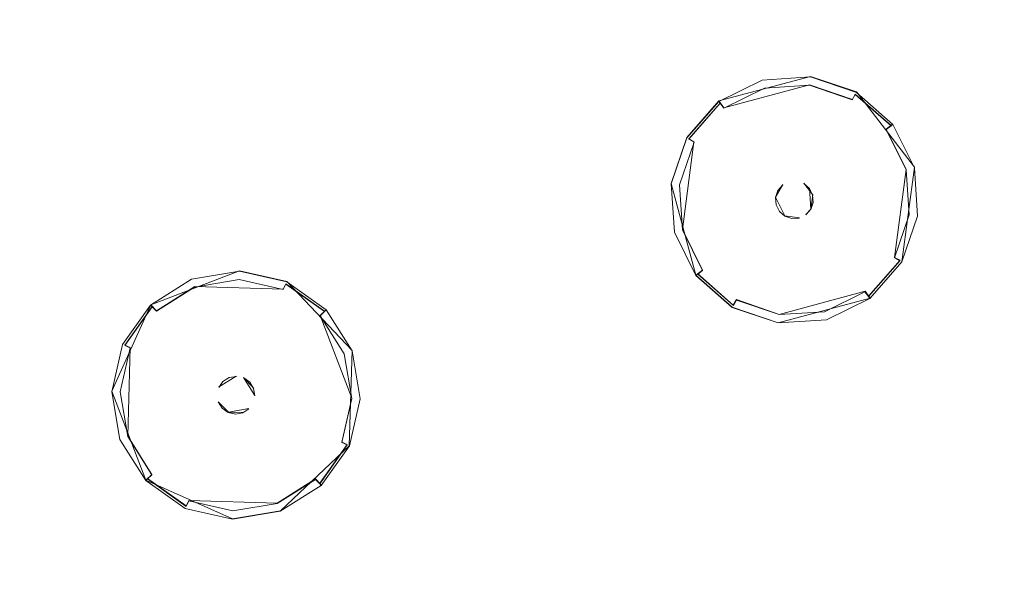
# Model space of a CAD drawing. Extents: x -100 to 105, y -502 to 0.
# Drawn here: x 33 to 60, y -371 to -355 of the extents above; entities that cross this region are included whole.
import ezdxf

# ---------------------------------------------------------------- set-up
doc = ezdxf.new("R2010")
doc.units = 0
doc.header["$LTSCALE"] = 500
doc.header["$MEASUREMENT"] = 0
for name, color, linetype in [('DWXOUTLINES', 7, 'Continuous'), ('FERRO_DYSZE', 7, 'Continuous'), ('FERRO_STARE_ZLOTO', 7, 'Continuous')]:
    doc.layers.add(name, color=color, linetype=linetype)

msp = doc.modelspace()

# ---------------------------------------------------------------- linework, layer by layer
at = {"layer": 'DWXOUTLINES', "color": 0, "lineweight": 0}
for p, q in [((52.42, -357.1, 931.16), (54.96, -356.42, 931.16)), ((54.96, -356.42, 931.16), (56.23, -356.85, 931.16)), ((54.93, -356.65, 930.64), (52.56, -357.29, 930.64)), ((56.12, -357.06, 930.64), (54.93, -356.65, 930.64)), ((51.53, -358.11, 931.16), (52.42, -357.1, 931.16)), ((52.56, -357.29, 930.64), (52.42, -357.1, 931.16)), ((56.12, -357.06, 930.64), (56.2, -356.91, 930.84)), ((56.2, -356.91, 930.84), (57.19, -357.78, 930.84)), ((57.84, -358.94, 931.15), (56.23, -356.85, 931.16)), ((52.46, -357.16, 930.84), (51.59, -358.15, 930.84)), ((57.06, -357.88, 930.64), (57.24, -357.74, 931.16)), ((57.06, -357.88, 930.64), (57.61, -359, 930.64)), ((51.53, -358.11, 931.16), (51.1, -359.39, 931.15)), ((51.73, -358.23, 930.64), (51.59, -358.15, 930.84)), ((51.73, -358.23, 930.64), (51.41, -360.67, 930.64)), ((57.29, -361.44, 930.64), (57.61, -359, 930.64)), ((57.49, -361.56, 931.15), (57.84, -358.94, 931.15)), ((51.78, -361.93, 931.15), (51.1, -359.39, 931.15)), ((54.19, -359.42, 930.24), (53.99, -359.77, 930.24)), ((54.77, -359.38, 930.81), (55.02, -359.7, 930.81)), ((54.93, -359.52, 930.24), (54.97, -360.1, 930.24)), ((53.99, -359.77, 930.24), (54.25, -360.29, 930.24)), ((54.97, -360.1, 930.81), (55.02, -359.7, 930.81)), ((54.83, -360.25, 930.24), (54.97, -360.1, 930.24)), ((54.25, -360.29, 930.81), (54.65, -360.34, 930.81)), ((51.41, -360.67, 930.64), (51.97, -361.79, 930.64)), ((57.29, -361.44, 930.64), (57.44, -361.52, 930.84)), ((56.57, -362.51, 930.83), (57.44, -361.52, 930.84)), ((57.49, -361.56, 931.15), (56.61, -362.57, 931.15)), ((36.68, -362.75, 931.15), (39.14, -361.81, 931.15)), ((39.14, -361.81, 931.15), (40.45, -362.11, 931.15)), ((51.97, -361.79, 930.64), (51.78, -361.93, 931.15)), ((52.79, -362.82, 931.15), (51.78, -361.93, 931.15)), ((51.83, -361.89, 930.84), (52.82, -362.76, 930.83)), ((37.9, -362.25, 930.64), (36.84, -362.92, 930.64)), ((40.35, -362.32, 930.64), (37.9, -362.25, 930.64)), ((40.35, -362.32, 930.64), (40.42, -362.17, 930.84)), ((40.42, -362.17, 930.84), (41.49, -362.93, 930.83)), ((42.26, -364.02, 931.15), (40.45, -362.11, 931.15)), ((54.09, -363.02, 930.64), (56.47, -362.38, 930.64)), ((56.47, -362.38, 930.64), (56.61, -362.57, 931.15)), ((35.6, -365.15, 931.15), (36.68, -362.75, 931.15)), ((36.72, -362.8, 930.83), (35.96, -363.87, 930.83)), ((36.84, -362.92, 930.64), (36.68, -362.75, 931.15)), ((52.79, -362.82, 931.15), (54.06, -363.25, 931.15)), ((52.91, -362.61, 930.64), (52.82, -362.76, 930.83)), ((52.91, -362.61, 930.64), (54.09, -363.02, 930.64)), ((56.61, -362.57, 931.15), (54.06, -363.25, 931.15)), ((41.37, -363.05, 930.64), (41.54, -362.89, 931.15)), ((42.25, -365.34, 930.64), (41.37, -363.05, 930.64)), ((36.11, -363.94, 930.64), (35.96, -363.87, 930.83)), ((36.11, -363.94, 930.64), (36.04, -366.4, 930.63)), ((42.18, -366.66, 931.15), (42.26, -364.02, 931.15)), ((39.05, -364.73, 930.23), (38.56, -365.04, 930.23)), ((39.25, -364.77, 930.23), (39.56, -365.27, 930.23)), ((39.25, -364.77, 930.8), (39.53, -365.06, 930.8)), ((36.54, -367.62, 931.15), (35.6, -365.15, 931.15)), ((38.55, -365.44, 930.23), (38.83, -365.73, 930.23)), ((41.97, -366.56, 930.63), (42.25, -365.34, 930.64)), ((38.83, -365.73, 930.23), (39.4, -365.63, 930.23)), ((38.83, -365.73, 930.8), (39.23, -365.74, 930.8)), ((36.04, -366.4, 930.63), (36.71, -367.46, 930.63)), ((41.36, -367.7, 930.83), (42.12, -366.63, 930.83)), ((41.97, -366.56, 930.63), (42.12, -366.63, 930.83)), ((42.18, -366.66, 931.15), (40.27, -368.47, 931.15)), ((36.71, -367.46, 930.63), (36.54, -367.62, 931.15)), ((38.94, -368.69, 931.15), (36.54, -367.62, 931.15)), ((36.59, -367.57, 930.83), (37.66, -368.33, 930.83)), ((40.18, -368.25, 930.63), (41.24, -367.58, 930.63)), ((41.24, -367.58, 930.63), (41.4, -367.75, 931.15)), ((37.73, -368.18, 930.63), (37.66, -368.33, 930.83)), ((37.73, -368.18, 930.63), (40.18, -368.25, 930.63)), ((40.27, -368.47, 931.15), (38.94, -368.69, 931.15))]:
    msp.add_line(p, q, dxfattribs=at)
at = {"layer": 'FERRO_DYSZE', "lineweight": 0}
for points, invisible_edges in [([(51.1, -359.396, 931.155), (54.961, -356.433, 931.157), (52.417, -357.115, 931.156), (51.1, -359.396, 931.155)], 15), ([(51.1, -359.396, 931.155), (57.924, -360.294, 931.154), (54.961, -356.433, 931.157), (51.1, -359.396, 931.155)], 15), ([(52.417, -357.115, 931.156), (54.961, -356.433, 931.157), (53.621, -356.521, 931.157), (52.417, -357.115, 931.156)], 9), ([(52.417, -357.115, 931.079), (52.417, -357.115, 931.156), (53.621, -356.521, 931.157), (53.621, -356.521, 931.079)], 14), ([(52.417, -357.115, 931.079), (53.621, -356.521, 931.079), (53.638, -356.583, 930.84), (52.456, -357.166, 930.839)], 15), ([(53.621, -356.521, 931.079), (53.621, -356.521, 931.157), (54.961, -356.433, 931.157), (54.961, -356.433, 931.079)], 15), ([(53.621, -356.521, 931.079), (54.961, -356.433, 931.079), (54.952, -356.497, 930.84), (53.638, -356.583, 930.84)], 15), ([(53.638, -356.583, 930.84), (54.952, -356.497, 930.84), (54.931, -356.663, 930.643), (53.681, -356.745, 930.643)], 11), ([(54.952, -356.497, 930.84), (56.2, -356.92, 930.84), (56.116, -357.066, 930.643), (54.931, -356.663, 930.643)], 9), ([(54.961, -356.433, 931.079), (56.232, -356.865, 931.079), (56.2, -356.92, 930.84), (54.952, -356.497, 930.84)], 15), ([(54.961, -356.433, 931.157), (57.242, -357.75, 931.156), (56.232, -356.865, 931.157), (54.961, -356.433, 931.157)], 11), ([(54.961, -356.433, 931.157), (57.924, -360.294, 931.154), (57.242, -357.75, 931.156), (54.961, -356.433, 931.157)], 15), ([(54.961, -356.433, 931.079), (54.961, -356.433, 931.157), (56.232, -356.865, 931.157), (56.232, -356.865, 931.079)], 15), ([(52.456, -357.166, 930.839), (53.638, -356.583, 930.84), (53.681, -356.745, 930.643), (52.558, -357.299, 930.643)], 11), ([(52.558, -357.299, 930.643), (53.681, -356.745, 930.643), (53.74, -356.963, 930.542), (52.696, -357.478, 930.541)], 15), ([(53.681, -356.745, 930.643), (54.931, -356.663, 930.643), (54.901, -356.887, 930.542), (53.74, -356.963, 930.542)], 15), ([(54.931, -356.663, 930.643), (56.116, -357.066, 930.643), (56.003, -357.261, 930.542), (54.901, -356.887, 930.542)], 15), ([(52.696, -357.478, 930.541), (53.74, -356.963, 930.542), (54.073, -358.208, 930.315), (53.48, -358.5, 930.315)], 15), ([(53.74, -356.963, 930.542), (54.901, -356.887, 930.542), (54.733, -358.164, 930.316), (54.073, -358.208, 930.315)], 15), ([(54.901, -356.887, 930.542), (56.003, -357.261, 930.542), (55.359, -358.377, 930.315), (54.733, -358.164, 930.316)], 15), ([(56.116, -357.066, 930.643), (57.058, -357.891, 930.642), (56.878, -358.029, 930.541), (56.003, -357.261, 930.542)], 15), ([(56.2, -356.92, 930.84), (57.191, -357.789, 930.839), (57.058, -357.891, 930.642), (56.116, -357.066, 930.643)], 15), ([(56.232, -356.865, 931.079), (57.242, -357.75, 931.078), (57.191, -357.789, 930.839), (56.2, -356.92, 930.84)], 11), ([(56.232, -356.865, 931.079), (56.232, -356.865, 931.157), (57.242, -357.75, 931.156), (57.242, -357.75, 931.078)], 9), ([(51.1, -359.396, 931.155), (52.417, -357.115, 931.156), (51.531, -358.125, 931.156), (51.1, -359.396, 931.155)], 9), ([(51.531, -358.124, 931.078), (51.531, -358.125, 931.156), (52.417, -357.115, 931.156), (52.417, -357.115, 931.079)], 15), ([(51.531, -358.124, 931.078), (52.417, -357.115, 931.079), (52.456, -357.166, 930.839), (51.587, -358.157, 930.839)], 9), ([(51.587, -358.157, 930.839), (52.456, -357.166, 930.839), (52.558, -357.299, 930.643), (51.733, -358.24, 930.642)], 13), ([(51.733, -358.24, 930.642), (52.558, -357.299, 930.643), (52.696, -357.478, 930.541), (51.928, -358.353, 930.541)], 15), ([(56.003, -357.261, 930.542), (56.878, -358.029, 930.541), (55.856, -358.813, 930.315), (55.359, -358.377, 930.315)], 15), ([(51.928, -358.353, 930.541), (52.696, -357.478, 930.541), (53.48, -358.5, 930.315), (53.044, -358.997, 930.315)], 15), ([(57.058, -357.891, 930.642), (57.612, -359.014, 930.641), (57.393, -359.072, 930.54), (56.878, -358.029, 930.541)], 15), ([(57.191, -357.789, 930.839), (57.774, -358.971, 930.838), (57.612, -359.014, 930.641), (57.058, -357.891, 930.642)], 3), ([(57.242, -357.75, 931.078), (57.836, -358.954, 931.077), (57.774, -358.971, 930.838), (57.191, -357.789, 930.839)], 7), ([(57.242, -357.75, 931.156), (57.924, -360.294, 931.154), (57.836, -358.954, 931.155), (57.242, -357.75, 931.156)], 9), ([(57.242, -357.75, 931.078), (57.242, -357.75, 931.156), (57.836, -358.954, 931.155), (57.836, -358.954, 931.077)], 15), ([(51.1, -359.396, 931.077), (51.1, -359.396, 931.155), (51.531, -358.125, 931.156), (51.531, -358.124, 931.078)], 15), ([(51.1, -359.396, 931.077), (51.531, -358.124, 931.078), (51.587, -358.157, 930.839), (51.164, -359.404, 930.838)], 15), ([(51.164, -359.404, 930.838), (51.587, -358.157, 930.839), (51.733, -358.24, 930.642), (51.33, -359.426, 930.641)], 9), ([(54.073, -358.208, 930.315), (54.733, -358.164, 930.316), (54.674, -358.611, 930.26), (54.19, -358.642, 930.26)], 15), ([(54.733, -358.164, 930.316), (55.359, -358.377, 930.315), (55.134, -358.767, 930.26), (54.674, -358.611, 930.26)], 15), ([(56.878, -358.029, 930.541), (57.393, -359.072, 930.54), (56.149, -359.406, 930.314), (55.856, -358.813, 930.315)], 15), ([(51.33, -359.426, 930.641), (51.733, -358.24, 930.642), (51.928, -358.353, 930.541), (51.554, -359.455, 930.54)], 15), ([(51.554, -359.455, 930.54), (51.928, -358.353, 930.541), (53.044, -358.997, 930.315), (52.832, -359.623, 930.314)], 15), ([(53.48, -358.5, 930.315), (54.073, -358.208, 930.315), (54.19, -358.642, 930.26), (53.754, -358.857, 930.26)], 15), ([(55.359, -358.377, 930.315), (55.856, -358.813, 930.315), (55.499, -359.087, 930.259), (55.134, -358.767, 930.26)], 15), ([(53.044, -358.997, 930.315), (53.48, -358.5, 930.315), (53.754, -358.857, 930.26), (53.434, -359.222, 930.259)], 15), ([(53.754, -358.857, 930.26), (54.19, -358.642, 930.26), (54.307, -359.08, 930.236), (54.03, -359.216, 930.236)], 15), ([(54.19, -358.642, 930.26), (54.674, -358.611, 930.26), (54.615, -359.059, 930.237), (54.307, -359.08, 930.236)], 15), ([(54.674, -358.611, 930.26), (55.134, -358.767, 930.26), (54.908, -359.159, 930.236), (54.615, -359.059, 930.237)], 15), ([(52.832, -359.623, 930.314), (53.044, -358.997, 930.315), (53.434, -359.222, 930.259), (53.278, -359.682, 930.259)], 15), ([(53.434, -359.222, 930.259), (53.754, -358.857, 930.26), (54.03, -359.216, 930.236), (53.826, -359.449, 930.236)], 15), ([(55.134, -358.767, 930.26), (55.499, -359.087, 930.259), (55.14, -359.362, 930.236), (54.908, -359.159, 930.236)], 15), ([(55.856, -358.813, 930.315), (56.149, -359.406, 930.314), (55.714, -359.522, 930.259), (55.499, -359.087, 930.259)], 15), ([(57.774, -358.971, 930.838), (57.86, -360.286, 930.837), (57.693, -360.263, 930.64), (57.612, -359.014, 930.641)], 11), ([(57.836, -358.954, 931.077), (57.924, -360.294, 931.076), (57.86, -360.286, 930.837), (57.774, -358.971, 930.838)], 15), ([(57.836, -358.954, 931.077), (57.836, -358.954, 931.155), (57.924, -360.294, 931.154), (57.924, -360.294, 931.076)], 15), ([(53.278, -359.682, 930.259), (53.434, -359.222, 930.259), (53.826, -359.449, 930.236), (53.727, -359.741, 930.236)], 15), ([(53.826, -359.449, 930.236), (54.03, -359.216, 930.236), (54.193, -359.429, 930.236), (54.058, -359.583, 930.236)], 11), ([(54.03, -359.216, 930.236), (54.307, -359.08, 930.236), (54.376, -359.338, 930.236), (54.193, -359.429, 930.236)], 15), ([(54.307, -359.08, 930.236), (54.615, -359.059, 930.237), (54.58, -359.325, 930.236), (54.376, -359.338, 930.236)], 15), ([(54.615, -359.059, 930.237), (54.908, -359.159, 930.236), (54.774, -359.391, 930.236), (54.58, -359.325, 930.236)], 15), ([(54.908, -359.159, 930.236), (55.14, -359.362, 930.236), (54.927, -359.526, 930.236), (54.774, -359.391, 930.236)], 15), ([(55.499, -359.087, 930.259), (55.714, -359.522, 930.259), (55.277, -359.639, 930.236), (55.14, -359.362, 930.236)], 15), ([(57.393, -359.072, 930.54), (57.469, -360.234, 930.539), (56.192, -360.066, 930.314), (56.149, -359.406, 930.314)], 15), ([(57.612, -359.014, 930.641), (57.693, -360.263, 930.64), (57.469, -360.234, 930.539), (57.393, -359.072, 930.54)], 15), ([(51.782, -361.94, 931.152), (51.1, -359.396, 931.155), (51.188, -360.736, 931.153), (51.782, -361.94, 931.152)], 9), ([(54.063, -363.257, 931.151), (51.1, -359.396, 931.155), (51.782, -361.94, 931.152), (54.063, -363.257, 931.151)], 15), ([(57.924, -360.294, 931.154), (51.1, -359.396, 931.155), (54.063, -363.257, 931.151), (57.924, -360.294, 931.154)], 15), ([(51.188, -360.736, 931.076), (51.188, -360.736, 931.153), (51.1, -359.396, 931.155), (51.1, -359.396, 931.077)], 15), ([(51.188, -360.736, 931.076), (51.1, -359.396, 931.077), (51.164, -359.404, 930.838), (51.25, -360.719, 930.836)], 15), ([(51.25, -360.719, 930.836), (51.164, -359.404, 930.838), (51.33, -359.426, 930.641), (51.412, -360.675, 930.64)], 11), ([(51.412, -360.675, 930.64), (51.33, -359.426, 930.641), (51.554, -359.455, 930.54), (51.631, -360.617, 930.539)], 15), ([(51.631, -360.617, 930.539), (51.554, -359.455, 930.54), (52.832, -359.623, 930.314), (52.875, -360.283, 930.314)], 15), ([(53.727, -359.741, 930.236), (53.826, -359.449, 930.236), (54.058, -359.583, 930.236), (53.992, -359.776, 930.236)], 11), ([(54.376, -359.339, 930.81), (54.058, -359.583, 930.809), (54.193, -359.429, 930.81), (54.376, -359.339, 930.81)], 15), ([(54.774, -359.391, 930.81), (54.058, -359.583, 930.809), (54.376, -359.339, 930.81), (54.774, -359.391, 930.81)], 15), ([(54.774, -359.391, 930.81), (54.25, -360.299, 930.809), (54.058, -359.583, 930.809), (54.774, -359.391, 930.81)], 15), ([(54.058, -359.583, 930.236), (54.193, -359.429, 930.236), (54.193, -359.429, 930.81), (54.058, -359.583, 930.809)], 15), ([(54.193, -359.429, 930.236), (54.376, -359.338, 930.236), (54.376, -359.339, 930.81), (54.193, -359.429, 930.81)], 15), ([(54.25, -360.299, 930.809), (54.774, -359.391, 930.81), (54.965, -360.107, 930.809), (54.25, -360.299, 930.809)], 15), ([(54.376, -359.338, 930.236), (54.58, -359.325, 930.236), (54.58, -359.326, 930.81), (54.376, -359.339, 930.81)], 15), ([(54.774, -359.391, 930.81), (54.376, -359.339, 930.81), (54.58, -359.326, 930.81), (54.774, -359.391, 930.81)], 15), ([(54.58, -359.325, 930.236), (54.774, -359.391, 930.236), (54.774, -359.391, 930.81), (54.58, -359.326, 930.81)], 15), ([(55.018, -359.709, 930.809), (54.774, -359.391, 930.81), (54.927, -359.526, 930.81), (55.018, -359.709, 930.809)], 9), ([(54.965, -360.107, 930.809), (54.774, -359.391, 930.81), (55.018, -359.709, 930.809), (54.965, -360.107, 930.809)], 15), ([(54.774, -359.391, 930.236), (54.927, -359.526, 930.236), (54.927, -359.526, 930.81), (54.774, -359.391, 930.81)], 15), ([(55.14, -359.362, 930.236), (55.277, -359.639, 930.236), (55.018, -359.709, 930.236), (54.927, -359.526, 930.236)], 15), ([(54.927, -359.526, 930.236), (55.018, -359.709, 930.236), (55.018, -359.709, 930.809), (54.927, -359.526, 930.81)], 14), ([(55.714, -359.522, 930.259), (55.746, -360.007, 930.259), (55.297, -359.948, 930.236), (55.277, -359.639, 930.236)], 15), ([(56.149, -359.406, 930.314), (56.192, -360.066, 930.314), (55.746, -360.007, 930.259), (55.714, -359.522, 930.259)], 15), ([(52.875, -360.283, 930.314), (52.832, -359.623, 930.314), (53.278, -359.682, 930.259), (53.31, -360.167, 930.258)], 15), ([(53.31, -360.167, 930.258), (53.278, -359.682, 930.259), (53.727, -359.741, 930.236), (53.747, -360.049, 930.236)], 15), ([(53.747, -360.049, 930.236), (53.727, -359.741, 930.236), (53.992, -359.776, 930.236), (54.006, -359.98, 930.236)], 11), ([(54.058, -359.583, 930.809), (54.006, -359.98, 930.809), (53.992, -359.777, 930.809), (54.058, -359.583, 930.809)], 15), ([(53.992, -359.776, 930.236), (54.058, -359.583, 930.236), (54.058, -359.583, 930.809), (53.992, -359.777, 930.809)], 15), ([(54.006, -359.98, 930.236), (53.992, -359.776, 930.236), (53.992, -359.777, 930.809), (54.006, -359.98, 930.809)], 15), ([(54.058, -359.583, 930.809), (54.25, -360.299, 930.809), (54.006, -359.98, 930.809), (54.058, -359.583, 930.809)], 15), ([(55.277, -359.639, 930.236), (55.297, -359.948, 930.236), (55.031, -359.913, 930.236), (55.018, -359.709, 930.236)], 11), ([(55.018, -359.709, 930.236), (55.031, -359.913, 930.236), (55.031, -359.913, 930.809), (55.018, -359.709, 930.809)], 15), ([(53.525, -360.602, 930.258), (53.31, -360.167, 930.258), (53.747, -360.049, 930.236), (53.884, -360.326, 930.235)], 15), ([(53.884, -360.326, 930.235), (53.747, -360.049, 930.236), (54.006, -359.98, 930.236), (54.096, -360.163, 930.236)], 11), ([(54.006, -359.98, 930.809), (54.25, -360.299, 930.809), (54.096, -360.164, 930.809), (54.006, -359.98, 930.809)], 15), ([(54.096, -360.163, 930.236), (54.006, -359.98, 930.236), (54.006, -359.98, 930.809), (54.096, -360.164, 930.809)], 15), ([(55.297, -359.948, 930.236), (55.198, -360.24, 930.235), (54.965, -360.106, 930.236), (55.031, -359.913, 930.236)], 11), ([(54.965, -360.107, 930.809), (54.965, -360.107, 930.809), (55.031, -359.913, 930.809)], 9), ([(55.031, -359.913, 930.236), (54.965, -360.106, 930.236), (54.965, -360.107, 930.809), (55.031, -359.913, 930.809)], 15), ([(55.746, -360.007, 930.259), (55.59, -360.467, 930.258), (55.198, -360.24, 930.235), (55.297, -359.948, 930.236)], 15), ([(56.192, -360.066, 930.314), (55.979, -360.692, 930.313), (55.59, -360.467, 930.258), (55.746, -360.007, 930.259)], 15), ([(57.469, -360.234, 930.539), (57.095, -361.336, 930.538), (55.979, -360.692, 930.313), (56.192, -360.066, 930.314)], 15), ([(52.145, -361.661, 930.538), (51.631, -360.617, 930.539), (52.875, -360.283, 930.314), (53.168, -360.876, 930.313)], 15), ([(53.168, -360.876, 930.313), (52.875, -360.283, 930.314), (53.31, -360.167, 930.258), (53.525, -360.602, 930.258)], 15), ([(53.89, -360.922, 930.258), (53.525, -360.602, 930.258), (53.884, -360.326, 930.235), (54.116, -360.53, 930.235)], 15), ([(54.116, -360.53, 930.235), (53.884, -360.326, 930.235), (54.096, -360.163, 930.236), (54.25, -360.298, 930.235)], 11), ([(57.924, -360.294, 931.154), (54.063, -363.257, 931.151), (56.607, -362.576, 931.152), (57.924, -360.294, 931.154)], 15), ([(54.25, -360.298, 930.235), (54.096, -360.163, 930.236), (54.096, -360.164, 930.809), (54.25, -360.299, 930.809)], 15), ([(54.409, -360.629, 930.235), (54.116, -360.53, 930.235), (54.25, -360.298, 930.235), (54.443, -360.364, 930.235)], 15), ([(54.25, -360.299, 930.809), (54.965, -360.107, 930.809), (54.647, -360.351, 930.809), (54.25, -360.299, 930.809)], 15), ([(54.443, -360.364, 930.235), (54.25, -360.298, 930.235), (54.25, -360.299, 930.809), (54.443, -360.364, 930.809)], 15), ([(54.25, -360.299, 930.809), (54.647, -360.351, 930.809), (54.443, -360.364, 930.809), (54.25, -360.299, 930.809)], 9), ([(54.717, -360.609, 930.235), (54.409, -360.629, 930.235), (54.443, -360.364, 930.235), (54.647, -360.35, 930.235)], 15), ([(54.647, -360.35, 930.235), (54.443, -360.364, 930.235), (54.443, -360.364, 930.809), (54.647, -360.351, 930.809)], 15), ([(54.647, -360.351, 930.809), (54.965, -360.107, 930.809), (54.831, -360.26, 930.809), (54.647, -360.351, 930.809)], 15), ([(54.994, -360.473, 930.235), (54.717, -360.609, 930.235), (54.647, -360.35, 930.235), (54.831, -360.26, 930.235)], 15), ([(54.831, -360.26, 930.235), (54.647, -360.35, 930.235), (54.647, -360.351, 930.809), (54.831, -360.26, 930.809)], 15), ([(55.198, -360.24, 930.235), (54.994, -360.473, 930.235), (54.831, -360.26, 930.235), (54.965, -360.106, 930.236)], 11), ([(54.965, -360.106, 930.236), (54.831, -360.26, 930.235), (54.831, -360.26, 930.809), (54.965, -360.107, 930.809)], 15), ([(55.59, -360.467, 930.258), (55.27, -360.832, 930.258), (54.994, -360.473, 930.235), (55.198, -360.24, 930.235)], 15), ([(57.924, -360.294, 931.154), (56.607, -362.576, 931.152), (57.492, -361.566, 931.153), (57.924, -360.294, 931.154)], 9), ([(57.693, -360.263, 930.64), (57.291, -361.449, 930.639), (57.095, -361.336, 930.538), (57.469, -360.234, 930.539)], 15), ([(57.86, -360.286, 930.837), (57.436, -361.533, 930.836), (57.291, -361.449, 930.639), (57.693, -360.263, 930.64)], 9), ([(57.924, -360.294, 931.076), (57.492, -361.566, 931.075), (57.436, -361.533, 930.836), (57.86, -360.286, 930.837)], 15), ([(57.924, -360.294, 931.076), (57.924, -360.294, 931.154), (57.492, -361.566, 931.153), (57.492, -361.566, 931.075)], 15), ([(51.966, -361.798, 930.639), (51.412, -360.675, 930.64), (51.631, -360.617, 930.539), (52.145, -361.661, 930.538)], 15), ([(53.665, -361.312, 930.313), (53.168, -360.876, 930.313), (53.525, -360.602, 930.258), (53.89, -360.922, 930.258)], 15), ([(54.349, -361.078, 930.258), (53.89, -360.922, 930.258), (54.116, -360.53, 930.235), (54.409, -360.629, 930.235)], 15), ([(54.834, -361.047, 930.258), (54.349, -361.078, 930.258), (54.409, -360.629, 930.235), (54.717, -360.609, 930.235)], 15), ([(55.27, -360.832, 930.258), (54.834, -361.047, 930.258), (54.717, -360.609, 930.235), (54.994, -360.473, 930.235)], 15), ([(55.979, -360.692, 930.313), (55.543, -361.189, 930.313), (55.27, -360.832, 930.258), (55.59, -360.467, 930.258)], 15), ([(51.782, -361.94, 931.075), (51.188, -360.736, 931.076), (51.25, -360.719, 930.836), (51.833, -361.901, 930.835)], 15), ([(51.782, -361.94, 931.075), (51.782, -361.94, 931.152), (51.188, -360.736, 931.153), (51.188, -360.736, 931.076)], 15), ([(51.833, -361.901, 930.835), (51.25, -360.719, 930.836), (51.412, -360.675, 930.64), (51.966, -361.798, 930.639)], 11), ([(53.02, -362.428, 930.537), (52.145, -361.661, 930.538), (53.168, -360.876, 930.313), (53.665, -361.312, 930.313)], 15), ([(54.291, -361.524, 930.313), (53.665, -361.312, 930.313), (53.89, -360.922, 930.258), (54.349, -361.078, 930.258)], 15), ([(55.543, -361.189, 930.313), (54.95, -361.481, 930.313), (54.834, -361.047, 930.258), (55.27, -360.832, 930.258)], 15), ([(57.095, -361.336, 930.538), (56.328, -362.211, 930.537), (55.543, -361.189, 930.313), (55.979, -360.692, 930.313)], 15), ([(54.95, -361.481, 930.313), (54.291, -361.524, 930.313), (54.349, -361.078, 930.258), (54.834, -361.047, 930.258)], 15), ([(56.328, -362.211, 930.537), (55.284, -362.726, 930.537), (54.95, -361.481, 930.313), (55.543, -361.189, 930.313)], 15), ([(54.123, -362.802, 930.537), (53.02, -362.428, 930.537), (53.665, -361.312, 930.313), (54.291, -361.524, 930.313)], 15), ([(57.291, -361.449, 930.639), (56.466, -362.391, 930.638), (56.328, -362.211, 930.537), (57.095, -361.336, 930.538)], 15), ([(57.436, -361.533, 930.836), (56.568, -362.524, 930.835), (56.466, -362.391, 930.638), (57.291, -361.449, 930.639)], 13), ([(52.907, -362.624, 930.638), (51.966, -361.798, 930.639), (52.145, -361.661, 930.538), (53.02, -362.428, 930.537)], 15), ([(55.284, -362.726, 930.537), (54.123, -362.802, 930.537), (54.291, -361.524, 930.313), (54.95, -361.481, 930.313)], 15), ([(57.492, -361.566, 931.075), (56.607, -362.575, 931.074), (56.568, -362.524, 930.835), (57.436, -361.533, 930.836)], 9), ([(57.492, -361.566, 931.075), (57.492, -361.566, 931.153), (56.607, -362.576, 931.152), (56.607, -362.575, 931.074)], 11), ([(35.6, -365.165, 931.149), (39.137, -361.821, 931.152), (36.676, -362.761, 931.152), (35.6, -365.165, 931.149)], 15), ([(35.6, -365.165, 931.149), (42.481, -365.358, 931.149), (39.137, -361.821, 931.152), (35.6, -365.165, 931.149)], 15), ([(36.676, -362.761, 931.152), (39.137, -361.821, 931.152), (37.813, -362.046, 931.152), (36.676, -362.761, 931.152)], 9), ([(37.813, -362.046, 931.074), (37.813, -362.046, 931.152), (39.137, -361.821, 931.152), (39.137, -361.821, 931.075)], 15), ([(37.813, -362.046, 931.074), (39.137, -361.821, 931.075), (39.135, -361.885, 930.835), (37.836, -362.106, 930.835)], 15), ([(37.836, -362.106, 930.835), (39.135, -361.885, 930.835), (39.13, -362.053, 930.639), (37.896, -362.263, 930.638)], 11), ([(39.135, -361.885, 930.835), (40.419, -362.179, 930.835), (40.351, -362.332, 930.638), (39.13, -362.053, 930.639)], 9), ([(39.137, -361.821, 931.075), (40.446, -362.12, 931.074), (40.419, -362.179, 930.835), (39.135, -361.885, 930.835)], 15), ([(39.137, -361.821, 931.152), (41.541, -362.897, 931.151), (40.446, -362.12, 931.152), (39.137, -361.821, 931.152)], 11), ([(39.137, -361.821, 931.152), (42.481, -365.358, 931.149), (41.541, -362.897, 931.151), (39.137, -361.821, 931.152)], 15), ([(39.137, -361.821, 931.075), (39.137, -361.821, 931.152), (40.446, -362.12, 931.152), (40.446, -362.12, 931.074)], 15), ([(52.791, -362.826, 931.074), (51.782, -361.94, 931.075), (51.833, -361.901, 930.835), (52.823, -362.77, 930.835)], 9), ([(54.063, -363.257, 931.151), (51.782, -361.94, 931.152), (52.791, -362.826, 931.151), (54.063, -363.257, 931.151)], 9), ([(52.791, -362.826, 931.074), (52.791, -362.826, 931.151), (51.782, -361.94, 931.152), (51.782, -361.94, 931.075)], 11), ([(52.823, -362.77, 930.835), (51.833, -361.901, 930.835), (51.966, -361.798, 930.639), (52.907, -362.624, 930.638)], 13), ([(36.676, -362.76, 931.074), (36.676, -362.761, 931.152), (37.813, -362.046, 931.152), (37.813, -362.046, 931.074)], 14), ([(36.676, -362.76, 931.074), (37.813, -362.046, 931.074), (37.836, -362.106, 930.835), (36.72, -362.807, 930.835)], 15), ([(36.72, -362.807, 930.835), (37.836, -362.106, 930.835), (37.896, -362.263, 930.638), (36.836, -362.929, 930.638)], 11), ([(36.836, -362.929, 930.638), (37.896, -362.263, 930.638), (37.976, -362.474, 930.537), (36.991, -363.093, 930.536)], 15), ([(37.896, -362.263, 930.638), (39.13, -362.053, 930.639), (39.124, -362.279, 930.537), (37.976, -362.474, 930.537)], 15), ([(37.976, -362.474, 930.537), (39.124, -362.279, 930.537), (39.088, -363.567, 930.311), (38.436, -363.677, 930.311)], 15), ([(39.124, -362.279, 930.537), (40.259, -362.538, 930.537), (39.732, -363.714, 930.311), (39.088, -363.567, 930.311)], 15), ([(39.13, -362.053, 930.639), (40.351, -362.332, 930.638), (40.259, -362.538, 930.537), (39.124, -362.279, 930.537)], 15), ([(40.419, -362.179, 930.835), (41.494, -362.941, 930.834), (41.372, -363.056, 930.638), (40.351, -362.332, 930.638)], 15), ([(40.446, -362.12, 931.074), (41.541, -362.897, 931.074), (41.494, -362.941, 930.834), (40.419, -362.179, 930.835)], 11), ([(40.446, -362.12, 931.074), (40.446, -362.12, 931.152), (41.541, -362.897, 931.151), (41.541, -362.897, 931.074)], 9), ([(56.466, -362.391, 930.638), (55.343, -362.944, 930.638), (55.284, -362.726, 930.537), (56.328, -362.211, 930.537)], 15), ([(36.991, -363.093, 930.536), (37.976, -362.474, 930.537), (38.436, -363.677, 930.311), (37.876, -364.029, 930.31)], 15), ([(40.259, -362.538, 930.537), (41.208, -363.211, 930.536), (40.272, -364.096, 930.31), (39.732, -363.714, 930.311)], 15), ([(40.351, -362.332, 930.638), (41.372, -363.056, 930.638), (41.208, -363.211, 930.536), (40.259, -362.538, 930.537)], 15), ([(54.093, -363.026, 930.638), (52.907, -362.624, 930.638), (53.02, -362.428, 930.537), (54.123, -362.802, 930.537)], 15), ([(56.568, -362.524, 930.835), (55.386, -363.107, 930.834), (55.343, -362.944, 930.638), (56.466, -362.391, 930.638)], 11), ([(56.607, -362.575, 931.074), (55.403, -363.169, 931.073), (55.386, -363.107, 930.834), (56.568, -362.524, 930.835)], 15), ([(35.6, -365.165, 931.149), (36.676, -362.761, 931.152), (35.899, -363.856, 931.151), (35.6, -365.165, 931.149)], 9), ([(35.899, -363.856, 931.073), (35.899, -363.856, 931.151), (36.676, -362.761, 931.152), (36.676, -362.76, 931.074)], 15), ([(35.899, -363.856, 931.073), (36.676, -362.76, 931.074), (36.72, -362.807, 930.835), (35.958, -363.882, 930.834)], 9), ([(35.958, -363.882, 930.834), (36.72, -362.807, 930.835), (36.836, -362.929, 930.638), (36.111, -363.95, 930.637)], 13), ([(54.063, -363.257, 931.073), (52.791, -362.826, 931.074), (52.823, -362.77, 930.835), (54.071, -363.193, 930.834)], 15), ([(54.063, -363.257, 931.073), (54.063, -363.257, 931.151), (52.791, -362.826, 931.151), (52.791, -362.826, 931.074)], 15), ([(54.071, -363.193, 930.834), (52.823, -362.77, 930.835), (52.907, -362.624, 930.638), (54.093, -363.026, 930.638)], 9), ([(56.607, -362.576, 931.152), (54.063, -363.257, 931.151), (55.403, -363.169, 931.151), (56.607, -362.576, 931.152)], 9), ([(55.343, -362.944, 930.638), (54.093, -363.026, 930.638), (54.123, -362.802, 930.537), (55.284, -362.726, 930.537)], 15), ([(56.607, -362.575, 931.074), (56.607, -362.576, 931.152), (55.403, -363.169, 931.151), (55.403, -363.169, 931.073)], 15), ([(36.111, -363.95, 930.637), (36.836, -362.929, 930.638), (36.991, -363.093, 930.536), (36.317, -364.042, 930.536)], 15), ([(36.317, -364.042, 930.536), (36.991, -363.093, 930.536), (37.876, -364.029, 930.31), (37.494, -364.569, 930.31)], 15), ([(41.372, -363.056, 930.638), (42.038, -364.116, 930.637), (41.827, -364.197, 930.535), (41.208, -363.211, 930.536)], 15), ([(41.494, -362.941, 930.834), (42.195, -364.057, 930.833), (42.038, -364.116, 930.637), (41.372, -363.056, 930.638)], 3), ([(41.541, -362.897, 931.074), (42.256, -364.034, 931.073), (42.195, -364.057, 930.833), (41.494, -362.941, 930.834)], 7), ([(41.541, -362.897, 931.151), (42.481, -365.358, 931.149), (42.256, -364.034, 931.15), (41.541, -362.897, 931.151)], 9), ([(41.541, -362.897, 931.074), (41.541, -362.897, 931.151), (42.256, -364.034, 931.15), (42.256, -364.034, 931.073)], 15), ([(55.386, -363.107, 930.834), (54.071, -363.193, 930.834), (54.093, -363.026, 930.638), (55.343, -362.944, 930.638)], 11), ([(41.208, -363.211, 930.536), (41.827, -364.197, 930.535), (40.623, -364.656, 930.31), (40.272, -364.096, 930.31)], 15), ([(55.403, -363.169, 931.073), (54.063, -363.257, 931.073), (54.071, -363.193, 930.834), (55.386, -363.107, 930.834)], 15), ([(55.403, -363.169, 931.073), (55.403, -363.169, 931.151), (54.063, -363.257, 931.151), (54.063, -363.257, 931.073)], 15), ([(38.436, -363.677, 930.311), (39.088, -363.567, 930.311), (39.075, -364.016, 930.255), (38.596, -364.098, 930.255)], 15), ([(39.088, -363.567, 930.311), (39.732, -363.714, 930.311), (39.549, -364.125, 930.255), (39.075, -364.016, 930.255)], 15), ([(35.899, -363.856, 931.151), (35.899, -363.856, 931.073), (35.6, -365.165, 931.072)], 15), ([(35.6, -365.165, 931.072), (35.899, -363.856, 931.073), (35.958, -363.882, 930.834), (35.665, -365.166, 930.833)], 15), ([(35.665, -365.166, 930.833), (35.958, -363.882, 930.834), (36.111, -363.95, 930.637), (35.832, -365.171, 930.636)], 9), ([(37.876, -364.029, 930.31), (38.436, -363.677, 930.311), (38.596, -364.098, 930.255), (38.185, -364.356, 930.255)], 15), ([(39.732, -363.714, 930.311), (40.272, -364.096, 930.31), (39.945, -364.405, 930.255), (39.549, -364.125, 930.255)], 15), ([(35.832, -365.171, 930.636), (36.111, -363.95, 930.637), (36.317, -364.042, 930.536), (36.058, -365.177, 930.535)], 15), ([(36.058, -365.177, 930.535), (36.317, -364.042, 930.536), (37.494, -364.569, 930.31), (37.346, -365.213, 930.309)], 15), ([(37.494, -364.569, 930.31), (37.876, -364.029, 930.31), (38.185, -364.356, 930.255), (37.904, -364.752, 930.254)], 15), ([(38.185, -364.356, 930.255), (38.596, -364.098, 930.255), (38.758, -364.521, 930.232), (38.496, -364.685, 930.232)], 15), ([(38.596, -364.098, 930.255), (39.075, -364.016, 930.255), (39.062, -364.469, 930.232), (38.758, -364.521, 930.232)], 15), ([(39.075, -364.016, 930.255), (39.549, -364.125, 930.255), (39.364, -364.538, 930.232), (39.062, -364.469, 930.232)], 15), ([(39.549, -364.125, 930.255), (39.945, -364.405, 930.255), (39.616, -364.716, 930.232), (39.364, -364.538, 930.232)], 15), ([(40.272, -364.096, 930.31), (40.623, -364.656, 930.31), (40.203, -364.817, 930.254), (39.945, -364.405, 930.255)], 15), ([(42.038, -364.116, 930.637), (42.248, -365.351, 930.636), (42.022, -365.344, 930.534), (41.827, -364.197, 930.535)], 15), ([(42.195, -364.057, 930.833), (42.416, -365.356, 930.832), (42.248, -365.351, 930.636), (42.038, -364.116, 930.637)], 11), ([(42.256, -364.034, 931.073), (42.481, -365.358, 931.072), (42.416, -365.356, 930.832), (42.195, -364.057, 930.833)], 15), ([(42.256, -364.034, 931.073), (42.256, -364.034, 931.15), (42.481, -365.358, 931.072)], 15), ([(37.904, -364.752, 930.254), (38.185, -364.356, 930.255), (38.496, -364.685, 930.232), (38.318, -364.937, 930.231)], 15), ([(38.758, -364.521, 930.232), (39.062, -364.469, 930.232), (39.055, -364.737, 930.232), (38.853, -364.771, 930.232)], 11), ([(39.062, -364.469, 930.232), (39.364, -364.538, 930.232), (39.254, -364.782, 930.232), (39.055, -364.737, 930.232)], 15), ([(39.945, -364.405, 930.255), (40.203, -364.817, 930.254), (39.78, -364.978, 930.231), (39.616, -364.716, 930.232)], 15), ([(41.827, -364.197, 930.535), (42.022, -365.344, 930.534), (40.734, -365.308, 930.309), (40.623, -364.656, 930.31)], 15), ([(37.346, -365.213, 930.309), (37.494, -364.569, 930.31), (37.904, -364.752, 930.254), (37.796, -365.226, 930.254)], 15), ([(38.318, -364.937, 930.231), (38.496, -364.685, 930.232), (38.68, -364.88, 930.231), (38.562, -365.047, 930.231)], 11), ([(38.496, -364.685, 930.232), (38.758, -364.521, 930.232), (38.853, -364.771, 930.232), (38.68, -364.88, 930.231)], 11), ([(38.853, -364.771, 930.232), (39.055, -364.737, 930.232), (39.055, -364.737, 930.805), (38.853, -364.772, 930.805)], 15), ([(39.254, -364.783, 930.805), (38.853, -364.772, 930.805), (39.055, -364.737, 930.805), (39.254, -364.783, 930.805)], 15), ([(39.055, -364.737, 930.232), (39.254, -364.782, 930.232), (39.254, -364.783, 930.805), (39.055, -364.737, 930.805)], 15), ([(39.364, -364.538, 930.232), (39.616, -364.716, 930.232), (39.421, -364.901, 930.231), (39.254, -364.782, 930.232)], 11), ([(39.616, -364.716, 930.232), (39.78, -364.978, 930.231), (39.53, -365.074, 930.231), (39.421, -364.901, 930.231)], 15), ([(40.623, -364.656, 930.31), (40.734, -365.308, 930.309), (40.284, -365.295, 930.254), (40.203, -364.817, 930.254)], 15), ([(37.796, -365.226, 930.254), (37.904, -364.752, 930.254), (38.318, -364.937, 930.231), (38.249, -365.238, 930.231)], 15), ([(38.249, -365.238, 930.231), (38.318, -364.937, 930.231), (38.562, -365.047, 930.231), (38.517, -365.246, 930.231)], 15), ([(38.853, -364.772, 930.805), (38.562, -365.047, 930.805), (38.68, -364.88, 930.805), (38.853, -364.772, 930.805)], 15), ([(39.254, -364.783, 930.805), (38.562, -365.047, 930.805), (38.853, -364.772, 930.805), (39.254, -364.783, 930.805)], 15), ([(39.254, -364.783, 930.805), (38.826, -365.739, 930.804), (38.562, -365.047, 930.805), (39.254, -364.783, 930.805)], 15), ([(38.562, -365.047, 930.231), (38.68, -364.88, 930.231), (38.68, -364.88, 930.805), (38.562, -365.047, 930.805)], 15), ([(38.68, -364.88, 930.231), (38.853, -364.771, 930.232), (38.853, -364.772, 930.805), (38.68, -364.88, 930.805)], 15), ([(38.826, -365.739, 930.804), (39.254, -364.783, 930.805), (39.518, -365.475, 930.804), (38.826, -365.739, 930.804)], 15), ([(39.254, -364.782, 930.232), (39.421, -364.901, 930.231), (39.421, -364.901, 930.805), (39.254, -364.783, 930.805)], 15), ([(39.53, -365.074, 930.805), (39.254, -364.783, 930.805), (39.421, -364.901, 930.805), (39.53, -365.074, 930.805)], 9), ([(39.518, -365.475, 930.804), (39.254, -364.783, 930.805), (39.53, -365.074, 930.805), (39.518, -365.475, 930.804)], 15), ([(39.421, -364.901, 930.231), (39.53, -365.074, 930.231), (39.53, -365.074, 930.805), (39.421, -364.901, 930.805)], 14), ([(39.78, -364.978, 930.231), (39.832, -365.283, 930.231), (39.564, -365.275, 930.231), (39.53, -365.074, 930.231)], 11), ([(40.203, -364.817, 930.254), (40.284, -365.295, 930.254), (39.832, -365.283, 930.231), (39.78, -364.978, 930.231)], 15), ([(36.539, -367.626, 931.147), (35.6, -365.165, 931.149), (35.825, -366.489, 931.148), (36.539, -367.626, 931.147)], 9), ([(38.944, -368.702, 931.146), (35.6, -365.165, 931.149), (36.539, -367.626, 931.147), (38.944, -368.702, 931.146)], 15), ([(42.481, -365.358, 931.149), (35.6, -365.165, 931.149), (38.944, -368.702, 931.146), (42.481, -365.358, 931.149)], 15), ([(35.6, -365.165, 931.149), (35.6, -365.165, 931.072), (35.825, -366.489, 931.07)], 15), ([(35.825, -366.489, 931.07), (35.6, -365.165, 931.072), (35.665, -365.166, 930.833), (35.885, -366.465, 930.831)], 15), ([(35.885, -366.465, 930.831), (35.665, -365.166, 930.833), (35.832, -365.171, 930.636), (36.042, -366.405, 930.635)], 11), ([(36.042, -366.405, 930.635), (35.832, -365.171, 930.636), (36.058, -365.177, 930.535), (36.253, -366.325, 930.534)], 15), ([(36.253, -366.325, 930.534), (36.058, -365.177, 930.535), (37.346, -365.213, 930.309), (37.457, -365.865, 930.309)], 15), ([(37.457, -365.865, 930.309), (37.346, -365.213, 930.309), (37.796, -365.226, 930.254), (37.878, -365.704, 930.254)], 15), ([(37.878, -365.704, 930.254), (37.796, -365.226, 930.254), (38.249, -365.238, 930.231), (38.301, -365.543, 930.231)], 15), ([(38.301, -365.543, 930.231), (38.249, -365.238, 930.231), (38.517, -365.246, 930.231), (38.551, -365.447, 930.231)], 15), ([(38.562, -365.047, 930.805), (38.551, -365.448, 930.804), (38.517, -365.246, 930.805), (38.562, -365.047, 930.805)], 15), ([(38.517, -365.246, 930.231), (38.562, -365.047, 930.231), (38.562, -365.047, 930.805), (38.517, -365.246, 930.805)], 15), ([(38.551, -365.447, 930.231), (38.517, -365.246, 930.231), (38.517, -365.246, 930.805), (38.551, -365.448, 930.804)], 15), ([(38.562, -365.047, 930.805), (38.826, -365.739, 930.804), (38.551, -365.448, 930.804), (38.562, -365.047, 930.805)], 15), ([(39.518, -365.475, 930.804), (39.53, -365.074, 930.805), (39.564, -365.276, 930.804), (39.518, -365.475, 930.804)], 15), ([(39.832, -365.283, 930.231), (39.763, -365.584, 930.231), (39.518, -365.474, 930.231), (39.564, -365.275, 930.231)], 15), ([(39.564, -365.275, 930.231), (39.518, -365.474, 930.231), (39.518, -365.475, 930.804), (39.564, -365.276, 930.804)], 15), ([(39.53, -365.074, 930.231), (39.564, -365.275, 930.231), (39.564, -365.276, 930.804), (39.53, -365.074, 930.805)], 15), ([(40.284, -365.295, 930.254), (40.176, -365.769, 930.254), (39.763, -365.584, 930.231), (39.832, -365.283, 930.231)], 15), ([(38.136, -366.116, 930.253), (37.878, -365.704, 930.254), (38.301, -365.543, 930.231), (38.465, -365.804, 930.231)], 15), ([(38.465, -365.804, 930.231), (38.301, -365.543, 930.231), (38.551, -365.447, 930.231), (38.66, -365.62, 930.231)], 11), ([(38.66, -365.62, 930.231), (38.551, -365.447, 930.231), (38.551, -365.448, 930.804), (38.66, -365.621, 930.804)], 15), ([(38.551, -365.448, 930.804), (38.826, -365.739, 930.804), (38.66, -365.621, 930.804), (38.551, -365.448, 930.804)], 15), ([(38.826, -365.739, 930.804), (39.518, -365.475, 930.804), (39.227, -365.75, 930.804), (38.826, -365.739, 930.804)], 15), ([(42.481, -365.358, 931.149), (38.944, -368.702, 931.146), (41.405, -367.762, 931.147), (42.481, -365.358, 931.149)], 15), ([(39.763, -365.584, 930.231), (39.584, -365.836, 930.231), (39.4, -365.641, 930.231), (39.518, -365.474, 930.231)], 15), ([(39.518, -365.474, 930.231), (39.4, -365.641, 930.231), (39.4, -365.642, 930.804), (39.518, -365.475, 930.804)], 15), ([(40.734, -365.308, 930.309), (40.587, -365.953, 930.309), (40.176, -365.769, 930.254), (40.284, -365.295, 930.254)], 15), ([(42.022, -365.344, 930.534), (41.763, -366.479, 930.533), (40.587, -365.953, 930.309), (40.734, -365.308, 930.309)], 15), ([(42.481, -365.358, 931.149), (41.405, -367.762, 931.147), (42.182, -366.667, 931.148), (42.481, -365.358, 931.149)], 9), ([(42.248, -365.351, 930.636), (41.97, -366.571, 930.635), (41.763, -366.479, 930.533), (42.022, -365.344, 930.534)], 15), ([(42.416, -365.356, 930.832), (42.123, -366.64, 930.831), (41.97, -366.571, 930.635), (42.248, -365.351, 930.636)], 9), ([(42.481, -365.358, 931.072), (42.182, -366.667, 931.07), (42.123, -366.64, 930.831), (42.416, -365.356, 930.832)], 15), ([(42.182, -366.667, 931.148), (42.182, -366.667, 931.07), (42.481, -365.358, 931.072)], 15), ([(37.809, -366.425, 930.308), (37.457, -365.865, 930.309), (37.878, -365.704, 930.254), (38.136, -366.116, 930.253)], 15), ([(38.532, -366.397, 930.253), (38.136, -366.116, 930.253), (38.465, -365.804, 930.231), (38.717, -365.983, 930.23)], 15), ([(38.717, -365.983, 930.23), (38.465, -365.804, 930.231), (38.66, -365.62, 930.231), (38.826, -365.739, 930.231)], 11), ([(38.826, -365.739, 930.231), (38.66, -365.62, 930.231), (38.66, -365.621, 930.804), (38.826, -365.739, 930.804)], 15), ([(39.018, -366.052, 930.23), (38.717, -365.983, 930.23), (38.826, -365.739, 930.231), (39.026, -365.784, 930.231)], 11), ([(38.826, -365.739, 930.804), (39.227, -365.75, 930.804), (39.026, -365.785, 930.804), (38.826, -365.739, 930.804)], 9), ([(39.026, -365.784, 930.231), (38.826, -365.739, 930.231), (38.826, -365.739, 930.804), (39.026, -365.785, 930.804)], 15), ([(39.323, -366, 930.23), (39.018, -366.052, 930.23), (39.026, -365.784, 930.231), (39.227, -365.75, 930.231)], 11), ([(39.227, -365.75, 930.231), (39.026, -365.784, 930.231), (39.026, -365.785, 930.804), (39.227, -365.75, 930.804)], 15), ([(39.584, -365.836, 930.231), (39.323, -366, 930.23), (39.227, -365.75, 930.231), (39.4, -365.641, 930.231)], 11), ([(39.4, -365.641, 930.231), (39.227, -365.75, 930.231), (39.227, -365.75, 930.804), (39.4, -365.642, 930.804)], 15), ([(39.227, -365.75, 930.804), (39.227, -365.75, 930.804), (39.4, -365.642, 930.804)], 15), ([(40.176, -365.769, 930.254), (39.895, -366.165, 930.253), (39.584, -365.836, 930.231), (39.763, -365.584, 930.231)], 15), ([(40.587, -365.953, 930.309), (40.204, -366.492, 930.308), (39.895, -366.165, 930.253), (40.176, -365.769, 930.254)], 15), ([(36.873, -367.31, 930.533), (36.253, -366.325, 930.534), (37.457, -365.865, 930.309), (37.809, -366.425, 930.308)], 15), ([(39.005, -366.505, 930.253), (38.532, -366.397, 930.253), (38.717, -365.983, 930.23), (39.018, -366.052, 930.23)], 15), ([(39.484, -366.423, 930.253), (39.005, -366.505, 930.253), (39.018, -366.052, 930.23), (39.323, -366, 930.23)], 15), ([(39.895, -366.165, 930.253), (39.484, -366.423, 930.253), (39.323, -366, 930.23), (39.584, -365.836, 930.231)], 15), ([(41.763, -366.479, 930.533), (41.09, -367.428, 930.533), (40.204, -366.492, 930.308), (40.587, -365.953, 930.309)], 15), ([(36.708, -367.466, 930.634), (36.042, -366.405, 930.635), (36.253, -366.325, 930.534), (36.873, -367.31, 930.533)], 15), ([(38.348, -366.807, 930.308), (37.809, -366.425, 930.308), (38.136, -366.116, 930.253), (38.532, -366.397, 930.253)], 15), ([(40.204, -366.492, 930.308), (39.645, -366.844, 930.308), (39.484, -366.423, 930.253), (39.895, -366.165, 930.253)], 15), ([(36.539, -367.626, 931.07), (35.825, -366.489, 931.07), (35.885, -366.465, 930.831), (36.586, -367.581, 930.83)], 15), ([(35.825, -366.489, 931.148), (35.825, -366.489, 931.07), (36.539, -367.626, 931.07)], 15), ([(36.586, -367.581, 930.83), (35.885, -366.465, 930.831), (36.042, -366.405, 930.635), (36.708, -367.466, 930.634)], 11), ([(37.822, -367.984, 930.532), (36.873, -367.31, 930.533), (37.809, -366.425, 930.308), (38.348, -366.807, 930.308)], 15), ([(38.993, -366.954, 930.308), (38.348, -366.807, 930.308), (38.532, -366.397, 930.253), (39.005, -366.505, 930.253)], 15), ([(39.645, -366.844, 930.308), (38.993, -366.954, 930.308), (39.005, -366.505, 930.253), (39.484, -366.423, 930.253)], 15), ([(41.09, -367.428, 930.533), (40.104, -368.048, 930.532), (39.645, -366.844, 930.308), (40.204, -366.492, 930.308)], 15), ([(41.97, -366.571, 930.635), (41.245, -367.593, 930.634), (41.09, -367.428, 930.533), (41.763, -366.479, 930.533)], 15), ([(42.123, -366.64, 930.831), (41.36, -367.715, 930.83), (41.245, -367.593, 930.634), (41.97, -366.571, 930.635)], 13), ([(42.182, -366.667, 931.07), (41.405, -367.762, 931.069), (41.36, -367.715, 930.83), (42.123, -366.64, 930.831)], 9), ([(38.957, -368.243, 930.532), (37.822, -367.984, 930.532), (38.348, -366.807, 930.308), (38.993, -366.954, 930.308)], 15), ([(40.104, -368.048, 930.532), (38.957, -368.243, 930.532), (38.993, -366.954, 930.308), (39.645, -366.844, 930.308)], 15), ([(41.405, -367.762, 931.147), (41.405, -367.762, 931.069), (42.182, -366.667, 931.07)], 11), ([(37.661, -368.344, 930.83), (36.586, -367.581, 930.83), (36.708, -367.466, 930.634), (37.73, -368.19, 930.633)], 13), ([(37.73, -368.19, 930.633), (36.708, -367.466, 930.634), (36.873, -367.31, 930.533), (37.822, -367.984, 930.532)], 15), ([(41.245, -367.593, 930.634), (40.185, -368.259, 930.633), (40.104, -368.048, 930.532), (41.09, -367.428, 930.533)], 15), ([(37.635, -368.403, 931.069), (36.539, -367.626, 931.07), (36.586, -367.581, 930.83), (37.661, -368.344, 930.83)], 9), ([(38.944, -368.702, 931.146), (36.539, -367.626, 931.147), (37.635, -368.403, 931.147), (38.944, -368.702, 931.146)], 9), ([(36.539, -367.626, 931.147), (36.539, -367.626, 931.07), (37.635, -368.403, 931.069)], 11), ([(41.36, -367.715, 930.83), (40.245, -368.416, 930.83), (40.185, -368.259, 930.633), (41.245, -367.593, 930.634)], 11), ([(41.405, -367.762, 931.069), (40.268, -368.476, 931.069), (40.245, -368.416, 930.83), (41.36, -367.715, 930.83)], 15), ([(38.95, -368.469, 930.633), (37.73, -368.19, 930.633), (37.822, -367.984, 930.532), (38.957, -368.243, 930.532)], 15), ([(41.405, -367.762, 931.147), (38.944, -368.702, 931.146), (40.268, -368.477, 931.147), (41.405, -367.762, 931.147)], 9), ([(40.268, -368.477, 931.147), (40.268, -368.476, 931.069), (41.405, -367.762, 931.069)], 15), ([(38.946, -368.637, 930.829), (37.661, -368.344, 930.83), (37.73, -368.19, 930.633), (38.95, -368.469, 930.633)], 9), ([(40.245, -368.416, 930.83), (38.946, -368.637, 930.829), (38.95, -368.469, 930.633), (40.185, -368.259, 930.633)], 11), ([(40.185, -368.259, 930.633), (38.95, -368.469, 930.633), (38.957, -368.243, 930.532), (40.104, -368.048, 930.532)], 15), ([(38.944, -368.701, 931.069), (37.635, -368.403, 931.069), (37.661, -368.344, 930.83), (38.946, -368.637, 930.829)], 15), ([(37.635, -368.403, 931.147), (37.635, -368.403, 931.069), (38.944, -368.701, 931.069)], 15), ([(40.268, -368.476, 931.069), (38.944, -368.701, 931.069), (38.946, -368.637, 930.829), (40.245, -368.416, 930.83)], 15), ([(38.944, -368.702, 931.146), (38.944, -368.701, 931.069), (40.268, -368.476, 931.069)], 15)]:
    msp.add_3dface(points, dxfattribs=dict(at, invisible_edges=invisible_edges))
at = {"layer": 'FERRO_STARE_ZLOTO', "lineweight": 0, "invisible_edges": 15}
for points in [[(33.217, -305.6, 930.697), (-77.181, -457.335, 930.661), (-77.149, -341.401, 930.689), (33.217, -305.6, 930.697)], [(-77.181, -457.335, 930.661), (33.217, -305.6, 930.697), (33.151, -493.202, 930.653), (-77.181, -457.335, 930.661)], [(33.151, -493.202, 930.653), (33.217, -305.6, 930.697), (101.298, -399.378, 930.675), (33.151, -493.202, 930.653)], [(101.298, -399.378, 930.675), (33.217, -305.6, 930.697), (82.486, -341.445, 930.689), (101.298, -399.378, 930.675)], [(51.021, -346.329, 956.083), (59.947, -356.121, 956.081), (72.138, -347.447, 951.704), (63.172, -337.229, 951.706)], [(32.913, -350.517, 962.403), (41.378, -356.909, 962.401), (51.021, -346.329, 956.083), (40.448, -338.345, 956.085)], [(48.524, -364.748, 962.399), (59.947, -356.121, 956.081), (51.021, -346.329, 956.083), (41.378, -356.909, 962.401)], [(59.947, -356.121, 956.081), (66.922, -367.385, 956.078), (76.03, -353.106, 951.702), (72.138, -347.447, 951.704)], [(32.374, -366.788, 970.538), (41.378, -356.909, 962.401), (32.913, -350.517, 962.403), (25.877, -361.882, 970.539)], [(54.108, -373.767, 962.397), (66.922, -367.385, 956.078), (59.947, -356.121, 956.081), (48.524, -364.748, 962.399)], [(37.859, -372.804, 970.536), (48.524, -364.748, 962.399), (41.378, -356.909, 962.401), (32.374, -366.788, 970.538)], [(37.859, -372.804, 970.536), (42.145, -379.726, 970.534), (54.108, -373.767, 962.397), (48.524, -364.748, 962.399)], [(28.135, -380.15, 980.352), (37.859, -372.804, 970.536), (32.374, -366.788, 970.538), (24.165, -375.795, 980.353)], [(54.108, -373.767, 962.397), (57.94, -383.658, 962.395), (71.708, -379.739, 956.075), (66.922, -367.385, 956.078)]]:
    msp.add_3dface(points, dxfattribs=at)

doc.saveas('drawing.dxf')
